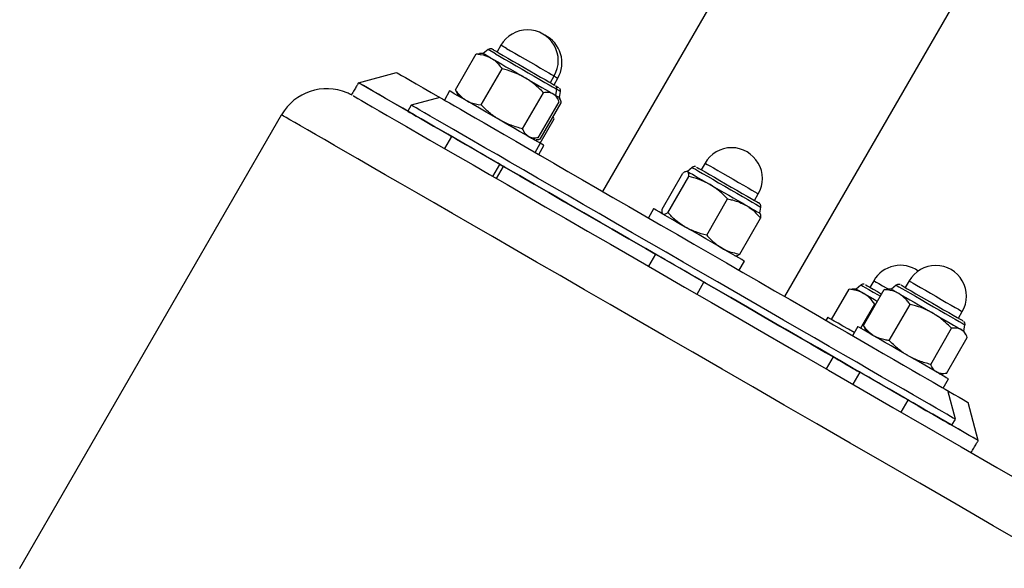
# Model space of a CAD drawing. Units: millimetres. Extents: x 5 to 415, y 5 to 292.
# Drawn here: x 280 to 287, y 203 to 207 of the extents above; entities that cross this region are included whole.
import ezdxf

# ---------------------------------------------------------------- set-up
doc = ezdxf.new("R2010")
doc.units = ezdxf.units.MM

msp = doc.modelspace()

# ---------------------------------------------------------------- linework, layer by layer
at = {"color": 7, "linetype": 'Continuous', "lineweight": 25}
for p, q in [((285.6745, 207.69983), (284.48702, 205.64306)), ((285.79256, 204.88931), (286.98004, 206.94609)), ((283.75908, 206.68972), (283.73158, 206.64209)), ((283.79951, 206.66638), (283.75908, 206.68972)), ((283.43218, 206.36957), (283.58164, 206.62843)), ((283.58164, 206.62843), (283.6045, 206.62902)), ((283.63229, 206.63012), (283.6045, 206.63012)), ((283.66692, 206.6585), (283.63229, 206.63012)), ((283.68742, 206.5983), (283.63229, 206.63012)), ((283.71915, 206.62835), (283.66692, 206.6585)), ((282.73864, 206.42139), (283.01184, 206.49459)), ((283.61696, 206.2629), (283.76641, 206.52176)), ((284.11263, 206.42209), (284.14013, 206.46972)), ((282.73864, 206.42132), (282.73864, 206.42139)), ((283.40507, 206.03656), (282.73864, 206.42132)), ((284.13898, 206.40687), (284.16644, 206.45443)), ((283.39109, 206.36235), (283.3536, 206.29741)), ((283.43218, 206.36957), (283.44311, 206.34947)), ((283.44215, 206.34892), (283.45604, 206.32486)), ((283.44501, 206.33123), (283.44869, 206.3376)), ((283.91403, 206.09138), (284.06348, 206.35025)), ((284.15191, 206.33013), (284.15917, 206.3743)), ((284.1658, 206.30606), (284.15191, 206.33013)), ((284.17822, 206.31484), (284.18548, 206.35901)), ((283.11621, 206.26125), (283.09121, 206.21794)), ((283.32112, 206.31615), (283.11621, 206.26125)), ((284.02632, 206.02654), (284.17577, 206.28541)), ((284.04044, 206.01829), (284.1899, 206.27715)), ((284.18192, 206.30844), (284.17822, 206.31484)), ((280.31221, 202.94381), (282.1872, 206.1914)), ((284.03945, 205.98802), (284.13974, 206.16172)), ((284.13974, 206.16172), (284.13228, 206.17736)), ((283.40515, 206.03669), (283.35523, 205.95024)), ((283.97567, 206.02485), (284.00346, 206.02485)), ((284.00214, 206.00957), (284.00937, 206.00957)), ((284.00313, 205.92243), (284.04061, 205.98735)), ((284.02948, 205.90721), (284.06692, 205.97206)), ((284.02951, 205.9072), (284.04192, 205.92871)), ((284.04192, 205.92871), (284.0419, 205.92872)), ((283.70166, 205.75027), (283.75156, 205.8367)), ((285.22051, 205.846), (285.19301, 205.79837)), ((283.72802, 205.73506), (283.77787, 205.82141)), ((283.72804, 205.73505), (283.77787, 205.82135)), ((284.86649, 205.19281), (283.77786, 205.82133)), ((284.91249, 205.51495), (285.06195, 205.77381)), ((285.12836, 205.81478), (285.09373, 205.7864)), ((284.95434, 205.49079), (285.1038, 205.74966)), ((285.57407, 205.57837), (285.60156, 205.626)), ((285.23253, 205.33018), (285.38199, 205.58905)), ((284.85253, 205.51863), (284.81503, 205.45369)), ((285.61334, 205.4864), (285.6206, 205.53058)), ((284.47069, 205.42143), (284.4707, 205.42145)), ((284.86653, 205.19289), (284.47069, 205.42143)), ((285.46888, 205.19372), (285.61833, 205.45259)), ((284.86658, 205.19297), (284.81672, 205.1066)), ((285.46455, 205.07868), (285.50205, 205.14363)), ((285.16314, 204.90662), (285.21299, 204.99297)), ((286.13775, 204.45884), (285.2129, 204.99281)), ((285.44497, 204.85893), (285.21294, 204.99289)), ((286.42922, 205.00368), (286.40172, 204.95605)), ((286.68191, 205.00222), (286.65441, 204.95459)), ((286.12627, 204.72537), (286.25162, 204.94249)), ((286.27364, 204.94148), (286.25162, 204.94249)), ((286.30244, 204.94409), (286.27469, 204.94409)), ((286.33706, 204.97246), (286.30244, 204.94409)), ((286.35502, 204.68207), (286.50448, 204.94093)), ((286.50448, 204.94093), (286.52734, 204.94152)), ((286.55513, 204.94262), (286.52734, 204.94262)), ((286.58976, 204.971), (286.55513, 204.94262)), ((285.44497, 204.85893), (285.44498, 204.85895)), ((286.33518, 204.66259), (286.43549, 204.83634)), ((286.44281, 204.83413), (286.43549, 204.83634)), ((286.53979, 204.5754), (286.68925, 204.83426)), ((287.03547, 204.73459), (287.06297, 204.78222)), ((286.09874, 204.74126), (286.08629, 204.71971)), ((286.31393, 204.67485), (286.27645, 204.60993)), ((286.35502, 204.68207), (286.36595, 204.66197)), ((286.36499, 204.66142), (286.37888, 204.63736)), ((286.83686, 204.40388), (286.98632, 204.66275)), ((287.07475, 204.64263), (287.082, 204.6868)), ((287.08864, 204.61856), (287.07475, 204.64263)), ((286.94915, 204.33904), (287.09861, 204.59791)), ((286.13779, 204.45891), (286.08802, 204.3727)), ((286.31099, 204.35891), (286.32794, 204.34913)), ((286.32798, 204.34919), (286.27817, 204.26292)), ((286.8985, 204.33735), (286.92629, 204.33735)), ((286.92595, 204.23491), (286.96345, 204.29985)), ((287.01333, 204.01125), (286.95842, 204.21615)), ((286.62459, 204.06294), (286.67439, 204.14919)), ((287.17702, 203.85882), (286.67432, 204.14906)), ((287.17702, 203.85889), (287.10382, 204.13209)), ((286.98833, 203.96795), (287.01333, 204.01125)), ((287.17702, 203.85882), (287.17702, 203.85889))]:
    msp.add_line(p, q, dxfattribs=at)
at = {"color": 7, "linetype": 'Continuous', "lineweight": 25, "flags": 128}
for points in [[(283.70649, 206.65658), (283.70825, 206.65556), (283.72379, 206.64659), (283.74608, 206.63372)], [(283.71915, 206.62835), (283.74933, 206.61092), (283.78478, 206.59046), (283.82434, 206.56761), (283.86676, 206.54313), (283.91067, 206.51778), (283.95465, 206.49238), (283.9973, 206.46776), (284.03724, 206.4447), (284.07318, 206.42395), (284.10398, 206.40616), (284.12864, 206.39193), (284.14638, 206.38169), (284.15661, 206.37578), (284.15917, 206.3743)], [(283.74608, 206.63372), (283.77436, 206.61739), (283.80768, 206.59815), (283.84489, 206.57667), (283.88473, 206.55367), (283.92584, 206.52993), (283.96683, 206.50627), (284.0063, 206.48348), (284.04289, 206.46235), (284.07537, 206.4436), (284.10264, 206.42786), (284.12375, 206.41567), (284.138, 206.40744), (284.1449, 206.40346), (284.14554, 206.40309)], [(283.79951, 206.66638), (283.8262, 206.65097), (283.85795, 206.63264), (283.89345, 206.61215), (283.93124, 206.59032), (283.96979, 206.56807), (284.00752, 206.54629), (284.04287, 206.52587), (284.0744, 206.50767), (284.10083, 206.49241), (284.12106, 206.48073), (284.13428, 206.4731), (284.13993, 206.46983), (284.14013, 206.46972)], [(283.68742, 206.5983), (283.71006, 206.58523), (283.73582, 206.57036), (283.76424, 206.55395), (283.79485, 206.53628), (283.82713, 206.51764), (283.86052, 206.49836), (283.89445, 206.47877), (283.92835, 206.45921)], [(283.01184, 206.49459), (283.01582, 206.4923), (283.02771, 206.48544), (283.04747, 206.47403), (283.07499, 206.45814), (283.11013, 206.43786), (283.15271, 206.41328), (283.20252, 206.38452), (283.2593, 206.35174), (283.32101, 206.31612)], [(284.14009, 206.46965), (284.14231, 206.46837), (284.15758, 206.45955), (284.16542, 206.45502), (284.16644, 206.45443)], [(283.40511, 206.03663), (283.37761, 206.05251), (283.28847, 206.10397), (283.20485, 206.15225), (283.12712, 206.19713), (283.05566, 206.23838), (282.99079, 206.27583), (282.93283, 206.30929), (282.88203, 206.33861), (282.83865, 206.36366), (282.80287, 206.38432), (282.77487, 206.40048), (282.75477, 206.41208), (282.74268, 206.41906), (282.73864, 206.42139)], [(283.92835, 206.45921), (283.96162, 206.44), (283.9937, 206.42148), (284.02404, 206.40396), (284.05212, 206.38774), (284.07747, 206.37311), (284.09965, 206.3603), (284.11827, 206.34955), (284.13302, 206.34103)], [(284.15005, 206.40039), (284.15511, 206.39747), (284.16718, 206.3905), (284.1718, 206.38783), (284.17185, 206.3878)], [(282.69948, 206.32865), (282.7033, 206.32646), (282.71481, 206.31983), (282.73398, 206.30878), (282.76083, 206.29329), (282.79533, 206.27339), (282.83749, 206.24906), (282.88729, 206.22032), (282.94473, 206.18717), (283.0098, 206.14962), (283.08249, 206.10767), (283.16277, 206.06133), (283.25065, 206.01061), (283.34609, 205.95552), (283.44909, 205.89607), (283.55961, 205.83227), (283.67766, 205.76413), (283.80319, 205.69167), (283.9362, 205.61489), (284.07665, 205.53382), (284.22451, 205.44846), (284.37977, 205.35883), (284.5424, 205.26496), (284.71235, 205.16685), (284.8896, 205.06452), (285.07413, 204.958), (285.26589, 204.8473), (285.46485, 204.73245), (285.67097, 204.61346), (285.88421, 204.49035), (286.10455, 204.36316), (286.33192, 204.23189), (286.5663, 204.09659), (286.80765, 203.95726), (287.0559, 203.81395), (287.31103, 203.66666), (287.57298, 203.51544)], [(284.04061, 205.98735), (284.03966, 205.9879), (284.03207, 205.99229), (284.01707, 206.00095), (283.99501, 206.01369), (283.9664, 206.0302), (283.93192, 206.05011), (283.89238, 206.07294), (283.8487, 206.09816), (283.80191, 206.12518), (283.7531, 206.15336), (283.70342, 206.18204), (283.65402, 206.21056), (283.60608, 206.23824), (283.56071, 206.26443), (283.51898, 206.28853), (283.48186, 206.30996), (283.45022, 206.32822), (283.42481, 206.34289), (283.40623, 206.35362), (283.3949, 206.36016), (283.39109, 206.36235), (283.39109, 206.36235)], [(284.13302, 206.34103), (284.14366, 206.33489), (284.14999, 206.33124), (284.15191, 206.33013)], [(284.15199, 206.32998), (284.16372, 206.32321), (284.1728, 206.31797)], [(284.15916, 206.37421), (284.17488, 206.36513), (284.18385, 206.35995), (284.18548, 206.35901)], [(285.06479, 205.13628), (284.94244, 205.20692), (284.82057, 205.27728), (284.69967, 205.34709), (284.58021, 205.41606), (284.46266, 205.48393), (284.34748, 205.55042), (284.23514, 205.61528), (284.12607, 205.67825), (284.0207, 205.73908), (283.91946, 205.79754), (283.82273, 205.85338), (283.73091, 205.90639), (283.64435, 205.95636), (283.56339, 206.0031), (283.48837, 206.04641), (283.41956, 206.08613), (283.35725, 206.12211), (283.30167, 206.15419), (283.25306, 206.18226), (283.21159, 206.2062), (283.17744, 206.22591), (283.15073, 206.24133), (283.13158, 206.25238), (283.12006, 206.25903), (283.11621, 206.26125)], [(283.32112, 206.31615), (283.32136, 206.31601), (283.32708, 206.31271), (283.3404, 206.30502), (283.36127, 206.29297), (283.38961, 206.27662), (283.42528, 206.25603), (283.46814, 206.23129), (283.51801, 206.20249), (283.57469, 206.16977), (283.63793, 206.13326), (283.70747, 206.09312), (283.78302, 206.0495), (283.86426, 206.0026), (283.95085, 205.95261), (284.04242, 205.89974), (284.1386, 205.84422), (284.23898, 205.78626), (284.34313, 205.72613), (284.45063, 205.66407), (284.56102, 205.60034), (284.67383, 205.53521), (284.7886, 205.46894), (284.90484, 205.40183), (285.02207, 205.33415), (285.13979, 205.26618)], [(284.1728, 206.31797), (284.17751, 206.31525), (284.17822, 206.31484)], [(287.55774, 203.09125), (287.28459, 203.24894), (287.01812, 203.40277), (286.75838, 203.55272), (286.50541, 203.69876), (286.25926, 203.84086), (286.01998, 203.979), (285.7876, 204.11315), (285.56218, 204.24328), (285.34375, 204.36938), (285.13235, 204.49142), (284.92801, 204.60938), (284.73079, 204.72323), (284.54071, 204.83296), (284.3578, 204.93855), (284.1821, 205.03998), (284.01364, 205.13722), (283.85246, 205.23027), (283.69858, 205.3191), (283.55202, 205.4037), (283.41282, 205.48405), (283.281, 205.56014), (283.15659, 205.63196), (283.0396, 205.69949), (282.93006, 205.76272), (282.82799, 205.82163), (282.73341, 205.87623), (282.64632, 205.92649), (282.56676, 205.97241), (282.49473, 206.01398), (282.43025, 206.05119), (282.37333, 206.08404), (282.32398, 206.11252), (282.2822, 206.13663), (282.24801, 206.15635), (282.22141, 206.1717), (282.20241, 206.18265), (282.19101, 206.18922), (282.1872, 206.1914)], [(285.03979, 205.09298), (284.91744, 205.16362), (284.79557, 205.23398), (284.67467, 205.30379), (284.55521, 205.37276), (284.43765, 205.44062), (284.32248, 205.50712), (284.21014, 205.57198), (284.10106, 205.63495), (283.9957, 205.69578), (283.89446, 205.75423), (283.79773, 205.81007), (283.70591, 205.86309), (283.61935, 205.91306), (283.5384, 205.95979), (283.46337, 206.00311), (283.39456, 206.04283), (283.33225, 206.07881), (283.27667, 206.11089), (283.22806, 206.13896), (283.18659, 206.1629), (283.15244, 206.18261), (283.12573, 206.19802), (283.10658, 206.20908), (283.09506, 206.21573), (283.09121, 206.21794), (283.09506, 206.21572), (283.10658, 206.20907), (283.12572, 206.19801), (283.15243, 206.18259), (283.18658, 206.16287), (283.22804, 206.13893), (283.27665, 206.11086), (283.33223, 206.07877), (283.39454, 206.04279), (283.40514, 206.03667)], [(283.57836, 205.9367), (283.54009, 205.95879), (283.5035, 205.97991), (283.47019, 205.99915), (283.44159, 206.01566), (283.41898, 206.02871), (283.40333, 206.03775), (283.39533, 206.04236), (283.39533, 206.04236), (283.40333, 206.03774), (283.40515, 206.03669)], [(284.06692, 205.97206), (284.06312, 205.97426), (284.05179, 205.98081), (284.03942, 205.98795)], [(283.75156, 205.83669), (283.75338, 205.83564), (283.76137, 205.83103), (283.76137, 205.83103), (283.75338, 205.83565), (283.73773, 205.84468), (283.71512, 205.85774), (283.68653, 205.87425), (283.65321, 205.89348), (283.61662, 205.91461), (283.57836, 205.9367)], [(283.75152, 205.83663), (283.76404, 205.82939), (283.77969, 205.82036), (283.78769, 205.81574), (283.78769, 205.81574), (283.77969, 205.82036), (283.77787, 205.82141)], [(284.47069, 205.42143), (284.35249, 205.48967), (284.23484, 205.5576), (284.11829, 205.62489), (284.00339, 205.69123), (283.89066, 205.75631), (283.78064, 205.81983), (283.75153, 205.83664)], [(283.75154, 205.83667), (283.7977, 205.81002), (283.89442, 205.75417), (283.99567, 205.69572), (284.10103, 205.63489), (284.2101, 205.57191), (284.32244, 205.50705), (284.43761, 205.44055), (284.55517, 205.37268), (284.67463, 205.30371), (284.79553, 205.23391), (284.86655, 205.19291)], [(285.22051, 205.846), (285.22051, 205.84599), (285.2246, 205.84364), (285.23632, 205.83687), (285.25519, 205.82598), (285.28044, 205.8114), (285.31104, 205.79373), (285.34573, 205.77371), (285.38309, 205.75213), (285.42161, 205.7299), (285.45968, 205.70792), (285.49577, 205.68708), (285.52838, 205.66825)], [(283.77787, 205.82135), (283.77969, 205.82031), (283.78769, 205.81569), (283.78769, 205.81568), (283.77969, 205.8203), (283.77787, 205.82135)], [(285.09627, 205.78494), (285.1032, 205.78094), (285.11442, 205.77446), (285.12972, 205.76563), (285.14886, 205.75458), (285.1715, 205.74151), (285.19725, 205.72664), (285.22568, 205.71023), (285.25629, 205.69256)], [(285.12836, 205.81478), (285.12915, 205.81432), (285.13661, 205.81002), (285.15171, 205.80129), (285.17397, 205.78844), (285.20269, 205.77187), (285.23692, 205.7521), (285.27557, 205.72979), (285.3174, 205.70564), (285.36107, 205.68043), (285.40516, 205.65497), (285.44827, 205.63008), (285.48901, 205.60656), (285.52607, 205.58516)], [(285.1601, 205.81737), (285.16013, 205.81735), (285.16463, 205.81475), (285.17657, 205.80786), (285.19557, 205.79689), (285.22096, 205.78223), (285.25189, 205.76437), (285.28731, 205.74393), (285.326, 205.72159), (285.36665, 205.69812), (285.40788, 205.67432), (285.44828, 205.65099), (285.48647, 205.62894), (285.52115, 205.60892)], [(285.25629, 205.69256), (285.28857, 205.67392), (285.32196, 205.65464), (285.35589, 205.63505), (285.38978, 205.61549), (285.42305, 205.59628), (285.45513, 205.57776), (285.48547, 205.56024), (285.51356, 205.54402)], [(285.52838, 205.66825), (285.5562, 205.65219), (285.57807, 205.63956), (285.5931, 205.63089), (285.60068, 205.62651), (285.60156, 205.626)], [(285.52115, 205.60892), (285.55116, 205.59159), (285.57545, 205.57757), (285.59321, 205.56731), (285.60383, 205.56118), (285.60423, 205.56095)], [(285.52607, 205.58516), (285.55826, 205.56658), (285.58453, 205.5514), (285.60406, 205.54013), (285.61621, 205.53311), (285.62059, 205.53058), (285.6206, 205.53058)], [(285.17729, 205.33114), (285.12771, 205.35976), (285.0793, 205.38771), (285.03319, 205.41434), (284.99045, 205.43901), (284.95209, 205.46115), (284.91901, 205.48025), (284.89198, 205.49585), (284.87164, 205.5076), (284.85847, 205.5152), (284.85277, 205.51849), (284.85253, 205.51863)], [(285.51356, 205.54402), (285.5389, 205.52939), (285.56108, 205.51658), (285.5797, 205.50583), (285.59446, 205.49731), (285.60509, 205.49117), (285.61142, 205.48752), (285.61334, 205.4864)], [(285.50205, 205.14363), (285.50181, 205.14377), (285.49611, 205.14706), (285.48293, 205.15467), (285.46259, 205.16641), (285.43557, 205.18202), (285.40249, 205.20112), (285.36413, 205.22326), (285.32139, 205.24794), (285.27527, 205.27457), (285.22686, 205.30252), (285.17729, 205.33114)], [(285.13979, 205.26618), (285.25751, 205.19822), (285.37474, 205.13054), (285.49098, 205.06342), (285.60575, 204.99716), (285.71856, 204.93203), (285.82895, 204.8683), (285.93645, 204.80623), (286.0406, 204.74609), (286.14098, 204.68814), (286.23715, 204.63261), (286.32873, 204.57974), (286.41531, 204.52975), (286.49655, 204.48284), (286.5721, 204.43923), (286.64164, 204.39907), (286.70487, 204.36256), (286.76155, 204.32984), (286.81142, 204.30104), (286.85428, 204.27629), (286.88995, 204.2557), (286.91828, 204.23934), (286.93915, 204.22729), (286.95247, 204.21959), (286.95819, 204.21629), (286.95842, 204.21615)], [(284.86655, 205.19292), (284.86473, 205.19397), (284.85673, 205.19858), (284.85673, 205.19858), (284.86473, 205.19397), (284.86655, 205.19292)], [(285.03979, 205.09298), (285.00153, 205.11507), (284.96494, 205.13619), (284.93162, 205.15543), (284.90303, 205.17193), (284.88041, 205.18499), (284.86476, 205.19402), (284.85677, 205.19864), (284.85677, 205.19864), (284.86476, 205.19402), (284.86658, 205.19297)], [(287.01333, 204.01125), (287.00949, 204.01347), (286.99797, 204.02012), (286.97882, 204.03118), (286.95212, 204.0466), (286.91797, 204.06632), (286.8765, 204.09026), (286.82789, 204.11833), (286.77232, 204.15042), (286.71, 204.1864), (286.6412, 204.22612), (286.56618, 204.26944), (286.48522, 204.31618), (286.39867, 204.36616), (286.30684, 204.41917), (286.21012, 204.47502), (286.10888, 204.53347), (286.00351, 204.59431), (285.89445, 204.65728), (285.7821, 204.72214), (285.66693, 204.78864), (285.54938, 204.85651), (285.42991, 204.92548), (285.30901, 204.99528), (285.18714, 205.06564), (285.06479, 205.13628)], [(286.67438, 204.14917), (286.68498, 204.14306), (286.7473, 204.10708), (286.80287, 204.075), (286.85149, 204.04693), (286.89295, 204.02299), (286.92711, 204.00328), (286.95381, 203.98787), (286.97296, 203.97681), (286.98448, 203.97016), (286.98833, 203.96795), (286.98448, 203.97017), (286.97297, 203.97682), (286.95382, 203.98788), (286.92712, 204.0033), (286.89297, 204.02302), (286.8515, 204.04696), (286.80289, 204.07503), (286.74731, 204.10712), (286.685, 204.1431), (286.6162, 204.18282), (286.54117, 204.22614), (286.46022, 204.27288), (286.37367, 204.32286), (286.28185, 204.37587), (286.18512, 204.43172), (286.08388, 204.49017), (285.97852, 204.551), (285.86944, 204.61398), (285.7571, 204.67884), (285.64193, 204.74534), (285.52438, 204.81321), (285.40492, 204.88218), (285.28401, 204.95198), (285.16214, 205.02234), (285.03979, 205.09298)], [(285.21299, 204.99297), (285.21481, 204.99192), (285.22281, 204.98731), (285.22281, 204.98731), (285.21481, 204.99192), (285.19916, 205.00096), (285.17655, 205.01401), (285.14796, 205.03052), (285.11464, 205.04976), (285.07805, 205.07089), (285.03979, 205.09298)], [(285.21296, 204.99292), (285.21478, 204.99187), (285.22278, 204.98725), (285.22278, 204.98725), (285.21478, 204.99187), (285.21296, 204.99292)], [(285.21296, 204.99291), (285.28397, 204.95191), (285.40487, 204.8821), (285.52434, 204.81313), (285.64189, 204.74527), (285.75706, 204.67877), (285.86941, 204.61391), (285.97848, 204.55094), (286.08384, 204.49011), (286.18509, 204.43166), (286.28181, 204.37581), (286.32797, 204.34917)], [(286.42922, 205.00368), (286.42925, 205.00366), (286.43384, 205.00101), (286.44603, 204.99397), (286.46534, 204.98283), (286.49097, 204.96803), (286.52187, 204.95019), (286.53497, 204.94263)], [(286.68191, 205.00222), (286.68425, 205.00087), (286.6941, 204.99519), (286.71124, 204.98529), (286.73498, 204.97158), (286.76436, 204.95462), (286.79815, 204.93511), (286.83499, 204.91385), (286.87336, 204.89169), (286.91169, 204.86956), (286.94842, 204.84836), (286.98203, 204.82895), (287.01116, 204.81213), (287.03461, 204.79859), (287.05142, 204.78889), (287.06091, 204.78341), (287.06297, 204.78222)], [(286.30244, 204.94409), (286.30244, 204.94408), (286.30484, 204.9427), (286.31164, 204.93877), (286.32274, 204.93237), (286.33793, 204.9236), (286.35695, 204.91261)], [(286.33706, 204.97246), (286.33987, 204.97084), (286.35039, 204.96476), (286.3684, 204.95437), (286.39331, 204.93999), (286.42432, 204.92208), (286.46044, 204.90123), (286.47627, 204.89209)], [(286.36885, 204.97503), (286.36885, 204.97503), (286.37192, 204.97326), (286.38249, 204.96715), (286.4002, 204.95693), (286.42446, 204.94292), (286.45443, 204.92562), (286.48533, 204.90778)], [(286.55513, 204.94262), (286.55514, 204.94262), (286.55767, 204.94116), (286.5646, 204.93716), (286.57582, 204.93069), (286.59112, 204.92185), (286.61026, 204.9108)], [(286.58976, 204.971), (286.58991, 204.97091), (286.59541, 204.96773), (286.60864, 204.9601), (286.62917, 204.94824), (286.65635, 204.93255), (286.6893, 204.91353), (286.72696, 204.89179), (286.76812, 204.86803), (286.81145, 204.84301), (286.85558, 204.81753), (286.89907, 204.79242), (286.94053, 204.76849), (286.97862, 204.74649), (287.01213, 204.72715), (287.03997, 204.71107), (287.06125, 204.69878), (287.07529, 204.69067), (287.08164, 204.68701), (287.082, 204.6868)], [(286.6215, 204.97359), (286.62284, 204.97282), (286.63109, 204.96806), (286.64662, 204.95909), (286.66892, 204.94622), (286.6972, 204.92989), (286.73051, 204.91065), (286.76773, 204.88917), (286.80757, 204.86617), (286.84868, 204.84243), (286.88967, 204.81877), (286.92913, 204.79598), (286.96573, 204.77485), (286.99821, 204.7561), (287.02547, 204.74036), (287.04659, 204.72817), (287.06084, 204.71994), (287.06773, 204.71596), (287.06837, 204.71559)], [(286.32795, 204.34914), (286.24182, 204.39886), (286.13502, 204.46052), (286.025, 204.52405), (285.91227, 204.58913), (285.79737, 204.65547), (285.68082, 204.72276), (285.56317, 204.79069), (285.44497, 204.85893)], [(286.35695, 204.91261), (286.37949, 204.8996), (286.40516, 204.88478), (286.43352, 204.86841), (286.45533, 204.85582)], [(286.61026, 204.9108), (286.6329, 204.89773), (286.65865, 204.88286), (286.68708, 204.86645), (286.71769, 204.84878), (286.74997, 204.83014), (286.78336, 204.81086), (286.81729, 204.79127), (286.85118, 204.77171)], [(286.28889, 204.63148), (286.24697, 204.65569), (286.20742, 204.67852), (286.17295, 204.69842), (286.14434, 204.71494), (286.12228, 204.72768), (286.10728, 204.73633), (286.09969, 204.74071), (286.09874, 204.74126)], [(286.85118, 204.77171), (286.88445, 204.7525), (286.91653, 204.73398), (286.94687, 204.71646), (286.97496, 204.70024), (287.00031, 204.68561), (287.02248, 204.6728), (287.04111, 204.66205), (287.05586, 204.65353)], [(286.96345, 204.29985), (286.95964, 204.30205), (286.94831, 204.30859), (286.92973, 204.31932), (286.90432, 204.33399), (286.87269, 204.35226), (286.83557, 204.37369), (286.79383, 204.39779), (286.74846, 204.42398), (286.70052, 204.45166), (286.65113, 204.48018), (286.60144, 204.50886), (286.55263, 204.53704), (286.50584, 204.56406), (286.46216, 204.58928), (286.42262, 204.61211), (286.38814, 204.63201), (286.35954, 204.64852), (286.33748, 204.66126), (286.32247, 204.66992), (286.31488, 204.6743), (286.31393, 204.67485)], [(287.05586, 204.65353), (287.06649, 204.64739), (287.07282, 204.64374), (287.07475, 204.64263)], [(286.13779, 204.45891), (286.13597, 204.45996), (286.12797, 204.46458), (286.12797, 204.46458), (286.13597, 204.45996), (286.15162, 204.45093), (286.17423, 204.43787), (286.20282, 204.42136), (286.23614, 204.40213), (286.27273, 204.381), (286.31099, 204.35891)], [(286.13776, 204.45887), (286.13597, 204.4599), (286.12797, 204.46452), (286.12797, 204.46452), (286.13597, 204.4599), (286.13776, 204.45887)], [(286.50119, 204.2492), (286.46293, 204.27129), (286.42634, 204.29241), (286.39302, 204.31165), (286.36443, 204.32816), (286.34181, 204.34121), (286.32617, 204.35025), (286.31817, 204.35486), (286.31817, 204.35486), (286.32617, 204.35024), (286.32798, 204.34919)], [(286.67439, 204.14919), (286.67621, 204.14814), (286.68421, 204.14353), (286.68421, 204.14353), (286.67621, 204.14815), (286.66057, 204.15718), (286.63795, 204.17024), (286.60936, 204.18675), (286.57604, 204.20598), (286.53945, 204.22711), (286.50119, 204.2492)], [(286.95846, 204.21603), (286.96295, 204.21344), (287.00553, 204.18885), (287.04067, 204.16856), (287.06819, 204.15267), (287.08795, 204.14126), (287.09984, 204.13439), (287.10382, 204.13209)], [(287.17702, 203.85889), (287.17298, 203.86122), (287.16089, 203.86821), (287.14079, 203.87981), (287.11279, 203.89598), (287.07701, 203.91664), (287.03363, 203.94169), (286.98283, 203.97102), (286.92487, 204.00449), (286.86, 204.04194), (286.78854, 204.0832), (286.71081, 204.12808), (286.67436, 204.14913)], [(280.31221, 202.94381), (280.31601, 202.94163)]]:
    msp.add_lwpolyline(points, dxfattribs=at)
at = {"color": 7, "linetype": 'Continuous', "lineweight": 25}
for centre, radius, start, end in [((283.9496, 206.57972), 0.22, 330, 150), ((283.97591, 206.56443), 0.22, 330, 63.808439), ((282.51196, 206.0039), 0.375, 67.131966, 149.99999), ((285.41104, 205.736), 0.22, 330, 150), ((286.61974, 204.89368), 0.22, 54.61701, 150), ((286.87244, 204.89222), 0.22, 330, 150)]:
    msp.add_arc(centre, radius, start, end, dxfattribs=at)
for points, knots in [([(283.58164, 206.62843), (283.59142, 206.62746), (283.62939, 206.62368), (283.66269, 206.60911), (283.68742, 206.5983)], [0, 0, 0, 0, 0.25754921, 1, 1, 1, 1]), ([(283.70713, 206.65621), (283.7061, 206.6568), (283.701, 206.65975), (283.6973, 206.66182), (283.69962, 206.66057), (283.69843, 206.66122), (283.69829, 206.66131), (283.69779, 206.66158), (283.69601, 206.6625), (283.69109, 206.66445), (283.68299, 206.66532), (283.67381, 206.66334), (283.66919, 206.65989), (283.6671, 206.65832)], [0, 0, 0, 0, 0.1118431, 0.556424, 0.6678646, 0.6701104, 0.6720804, 0.6750302, 0.687604, 0.7306437, 0.8312617, 0.9235306, 1, 1, 1, 1]), ([(283.68742, 206.5983), (283.69563, 206.59311), (283.72616, 206.57377), (283.74941, 206.54373), (283.76641, 206.52176)], [0, 0, 0, 0, 0.2686366, 1, 1, 1, 1]), ([(283.92835, 206.45921), (283.92481, 206.46121), (283.89802, 206.4764), (283.84483, 206.50035), (283.79271, 206.51458), (283.76641, 206.52176)], [0, 0, 0, 0, 0.0700963, 0.530794, 1, 1, 1, 1]), ([(282.73864, 206.42132), (282.73789, 206.42002), (282.73639, 206.41742), (282.72482, 206.39739), (282.70829, 206.36876), (282.69519, 206.34607), (282.68864, 206.33472)], [0, 0, 0, 0, 0.2500021, 0.5000105, 0.7500078, 1, 1, 1, 1]), ([(284.06348, 206.35025), (284.0431, 206.37066), (284.00197, 206.41186), (283.95304, 206.44333), (283.92835, 206.45921)], [0, 0, 0, 0, 0.4954482, 1, 1, 1, 1]), ([(284.15884, 206.37465), (284.15913, 206.37587), (284.16, 206.37955), (284.15895, 206.38553), (284.15672, 206.39159), (284.15376, 206.39606), (284.1514, 206.39872), (284.15004, 206.39982), (284.14979, 206.40002)], [0, 0, 0, 0, 0.1318555, 0.3995223, 0.6254858, 0.8144461, 0.9655561, 1, 1, 1, 1]), ([(282.69236, 206.33266), (282.69219, 206.33275), (282.69155, 206.33311), (282.6887, 206.33466), (282.68207, 206.33813), (282.67146, 206.34343), (282.66263, 206.34724), (282.6576, 206.34941)], [0, 0, 0, 0, 0.087624, 0.3365359, 0.5030674, 0.7167635, 1, 1, 1, 1]), ([(283.43218, 206.36957), (283.43792, 206.36159), (283.46018, 206.3306), (283.48945, 206.30904), (283.51118, 206.29303)], [0, 0, 0, 0, 0.2575462, 1, 1, 1, 1]), ([(284.13302, 206.34103), (284.13168, 206.34177), (284.12148, 206.34738), (284.09955, 206.35329), (284.07558, 206.35127), (284.06348, 206.35025)], [0, 0, 0, 0, 0.0700974, 0.5307927, 1, 1, 1, 1]), ([(284.17577, 206.28541), (284.1704, 206.29716), (284.15955, 206.32088), (284.14192, 206.33427), (284.13302, 206.34103)], [0, 0, 0, 0, 0.49545304, 1, 1, 1, 1]), ([(284.18548, 206.36109), (284.18564, 206.36306), (284.186, 206.36735), (284.18424, 206.37344), (284.18188, 206.37833), (284.1799, 206.38069), (284.17919, 206.38155)], [0, 0, 0, 0, 0.2670553, 0.5820949, 0.8482246, 1, 1, 1, 1]), ([(283.51118, 206.29303), (283.51977, 206.28852), (283.55179, 206.27175), (283.58943, 206.26664), (283.61696, 206.2629)], [0, 0, 0, 0, 0.2686382, 1, 1, 1, 1]), ([(283.75209, 206.15393), (283.74859, 206.156), (283.72205, 206.1716), (283.67471, 206.20569), (283.63632, 206.24371), (283.61696, 206.2629)], [0, 0, 0, 0, 0.07009752, 0.53078219, 1, 1, 1, 1]), ([(284.1728, 206.31797), (284.17006, 206.31967), (284.16616, 206.32209), (284.15988, 206.32016), (284.158, 206.31958)], [0, 0, 0, 0, 0.70011085, 1, 1, 1, 1]), ([(284.1899, 206.27715), (284.18936, 206.28214), (284.18727, 206.30148), (284.17896, 206.31095), (284.1728, 206.31797)], [0, 0, 0, 0, 0.2575512, 1, 1, 1, 1]), ([(283.91403, 206.09138), (283.88616, 206.09882), (283.82991, 206.11385), (283.77819, 206.14049), (283.75209, 206.15393)], [0, 0, 0, 0, 0.4954543, 1, 1, 1, 1]), ([(283.95677, 206.03576), (283.95546, 206.03655), (283.9455, 206.04258), (283.92943, 206.05863), (283.91919, 206.0804), (283.91403, 206.09138)], [0, 0, 0, 0, 0.0700981, 0.5307908, 1, 1, 1, 1]), ([(284.02632, 206.02654), (284.01346, 206.02532), (283.98749, 206.02286), (283.96708, 206.03143), (283.95677, 206.03576)], [0, 0, 0, 0, 0.4954507, 1, 1, 1, 1]), ([(283.99654, 206.0127), (283.99371, 206.01423), (283.98964, 206.01642), (283.98816, 206.02288), (283.98771, 206.02485)], [0, 0, 0, 0, 0.6947024, 1, 1, 1, 1]), ([(284.04044, 206.01829), (284.03579, 206.01614), (284.02413, 206.01075), (284.01599, 206.01203), (284.0111, 206.0128)], [0, 0, 0, 0, 0.3987783, 1, 1, 1, 1]), ([(285.09627, 205.78494), (285.09576, 205.7852), (285.09188, 205.78715), (285.08187, 205.78618), (285.06863, 205.77796), (285.06195, 205.77381)], [0, 0, 0, 0, 0.0700981, 0.5307951, 1, 1, 1, 1]), ([(285.1038, 205.74966), (285.10414, 205.7581), (285.10484, 205.77515), (285.09915, 205.78166), (285.09627, 205.78494)], [0, 0, 0, 0, 0.4954554, 1, 1, 1, 1]), ([(285.1513, 205.8204), (285.14929, 205.82074), (285.14481, 205.82149), (285.1374, 205.82021), (285.1328, 205.81755), (285.13037, 205.81615)], [0, 0, 0, 0, 0.2775022, 0.6184231, 1, 1, 1, 1]), ([(285.25629, 205.69256), (285.25298, 205.69443), (285.22789, 205.70864), (285.17788, 205.73075), (285.12864, 205.74331), (285.1038, 205.74966)], [0, 0, 0, 0, 0.0700991, 0.5307814, 1, 1, 1, 1]), ([(285.38199, 205.58905), (285.36314, 205.60857), (285.32511, 205.64799), (285.27937, 205.67761), (285.25629, 205.69256)], [0, 0, 0, 0, 0.4954561, 1, 1, 1, 1]), ([(285.38199, 205.58905), (285.39393, 205.58682), (285.4403, 205.57818), (285.48234, 205.55858), (285.51356, 205.54402)], [0, 0, 0, 0, 0.2575529, 1, 1, 1, 1]), ([(285.62069, 205.53273), (285.6208, 205.53496), (285.62103, 205.53947), (285.61912, 205.54571), (285.61638, 205.55079), (285.6134, 205.55441), (285.61074, 205.55682), (285.60884, 205.55822), (285.60769, 205.55894), (285.60729, 205.55918), (285.60719, 205.55924), (285.60713, 205.55928), (285.60706, 205.55931), (285.60699, 205.55936), (285.60681, 205.55946), (285.60656, 205.5596), (285.60425, 205.56094), (285.60373, 205.56124)], [0, 0, 0, 0, 0.0929599, 0.1881227, 0.2683778, 0.3339293, 0.3839427, 0.417438, 0.434812, 0.4379153, 0.4401483, 0.4428475, 0.4475783, 0.4593532, 0.5092445, 0.8892713, 1, 1, 1, 1]), ([(284.92002, 205.47966), (284.91954, 205.47998), (284.9159, 205.48235), (284.91175, 205.49151), (284.91224, 205.50709), (284.91249, 205.51495)], [0, 0, 0, 0, 0.0700978, 0.5307932, 1, 1, 1, 1]), ([(284.95434, 205.49079), (284.9472, 205.48627), (284.93278, 205.47714), (284.9243, 205.47882), (284.92002, 205.47966)], [0, 0, 0, 0, 0.4954551, 1, 1, 1, 1]), ([(285.08004, 205.38728), (285.07676, 205.38921), (285.05191, 205.40383), (285.00776, 205.43609), (284.97226, 205.47244), (284.95434, 205.49079)], [0, 0, 0, 0, 0.07009161, 0.53079275, 1, 1, 1, 1]), ([(285.51356, 205.54402), (285.5241, 205.53747), (285.56336, 205.51309), (285.59511, 205.47815), (285.61833, 205.45259)], [0, 0, 0, 0, 0.2686348, 1, 1, 1, 1]), ([(285.61081, 205.48787), (285.61129, 205.48756), (285.61492, 205.48518), (285.61907, 205.47602), (285.61858, 205.46045), (285.61833, 205.45259)], [0, 0, 0, 0, 0.0701, 0.5307924, 1, 1, 1, 1]), ([(285.23253, 205.33018), (285.2062, 205.33674), (285.15305, 205.34997), (285.10452, 205.37477), (285.08004, 205.38728)], [0, 0, 0, 0, 0.4954611, 1, 1, 1, 1]), ([(285.23253, 205.33018), (285.24043, 205.32095), (285.2711, 205.28511), (285.3091, 205.2585), (285.33731, 205.23875)], [0, 0, 0, 0, 0.2575501, 1, 1, 1, 1]), ([(285.33731, 205.23875), (285.34825, 205.23289), (285.38899, 205.21107), (285.43513, 205.20105), (285.46888, 205.19372)], [0, 0, 0, 0, 0.2686405, 1, 1, 1, 1]), ([(285.43455, 205.1826), (285.43507, 205.18234), (285.43895, 205.18038), (285.44895, 205.18136), (285.4622, 205.18958), (285.46888, 205.19372)], [0, 0, 0, 0, 0.0700996, 0.5307916, 1, 1, 1, 1]), ([(286.35695, 204.91261), (286.35476, 204.91384), (286.33813, 204.92316), (286.30409, 204.93606), (286.26922, 204.94033), (286.25162, 204.94249)], [0, 0, 0, 0, 0.07010475, 0.53078815, 1, 1, 1, 1]), ([(286.35949, 204.97825), (286.35883, 204.9784), (286.35529, 204.97924), (286.3484, 204.97834), (286.34135, 204.97612), (286.33838, 204.97317), (286.33769, 204.97249)], [0, 0, 0, 0, 0.0868914, 0.4653223, 0.8761929, 1, 1, 1, 1]), ([(286.61026, 204.9108), (286.60166, 204.91531), (286.56965, 204.93208), (286.53201, 204.93719), (286.50448, 204.94093)], [0, 0, 0, 0, 0.26864305, 1, 1, 1, 1]), ([(286.61672, 204.97573), (286.61541, 204.97614), (286.6108, 204.97759), (286.60286, 204.97739), (286.59494, 204.97501), (286.59149, 204.97195), (286.59027, 204.97086)], [0, 0, 0, 0, 0.1458444, 0.5123809, 0.8274285, 1, 1, 1, 1]), ([(286.43549, 204.83634), (286.4243, 204.85144), (286.40173, 204.88193), (286.37197, 204.90232), (286.35695, 204.91261)], [0, 0, 0, 0, 0.4954498, 1, 1, 1, 1]), ([(286.68925, 204.83426), (286.68352, 204.84224), (286.66125, 204.87323), (286.63199, 204.89479), (286.61026, 204.9108)], [0, 0, 0, 0, 0.2575528, 1, 1, 1, 1]), ([(286.85118, 204.77171), (286.84764, 204.77371), (286.82086, 204.7889), (286.76766, 204.81285), (286.71555, 204.82708), (286.68925, 204.83426)], [0, 0, 0, 0, 0.0700963, 0.5307934, 1, 1, 1, 1]), ([(286.98632, 204.66275), (286.96594, 204.68316), (286.92481, 204.72436), (286.87587, 204.75583), (286.85118, 204.77171)], [0, 0, 0, 0, 0.49545402, 1, 1, 1, 1]), ([(287.08176, 204.6869), (287.08193, 204.68746), (287.08291, 204.69055), (287.08215, 204.69619), (287.08026, 204.70266), (287.07737, 204.70753), (287.07488, 204.71058), (287.07332, 204.71191), (287.07292, 204.71225)], [0, 0, 0, 0, 0.06207, 0.3449369, 0.5822553, 0.78188, 0.9439688, 1, 1, 1, 1]), ([(286.43401, 204.60553), (286.42581, 204.61072), (286.39528, 204.63006), (286.37203, 204.6601), (286.35502, 204.68207)], [0, 0, 0, 0, 0.2686372, 1, 1, 1, 1]), ([(287.05586, 204.65353), (287.05451, 204.65427), (287.04432, 204.65988), (287.02238, 204.66579), (286.99841, 204.66377), (286.98632, 204.66275)], [0, 0, 0, 0, 0.07009739, 0.53079253, 1, 1, 1, 1]), ([(287.09861, 204.59791), (287.09324, 204.60966), (287.08239, 204.63338), (287.06476, 204.64677), (287.05586, 204.65353)], [0, 0, 0, 0, 0.49545304, 1, 1, 1, 1]), ([(286.53979, 204.5754), (286.53002, 204.57637), (286.49205, 204.58015), (286.45874, 204.59472), (286.43401, 204.60553)], [0, 0, 0, 0, 0.2575548, 1, 1, 1, 1]), ([(286.67493, 204.46643), (286.67143, 204.4685), (286.64489, 204.4841), (286.59754, 204.51819), (286.55916, 204.55621), (286.53979, 204.5754)], [0, 0, 0, 0, 0.07009744, 0.53078158, 1, 1, 1, 1]), ([(286.83686, 204.40388), (286.80899, 204.41132), (286.75275, 204.42635), (286.70103, 204.45299), (286.67493, 204.46643)], [0, 0, 0, 0, 0.4954543, 1, 1, 1, 1]), ([(286.87961, 204.34826), (286.87829, 204.34905), (286.86834, 204.35508), (286.85226, 204.37113), (286.84203, 204.3929), (286.83686, 204.40388)], [0, 0, 0, 0, 0.0700981, 0.5307908, 1, 1, 1, 1]), ([(286.94915, 204.33904), (286.93629, 204.33782), (286.91033, 204.33536), (286.88991, 204.34393), (286.87961, 204.34826)], [0, 0, 0, 0, 0.4954507, 1, 1, 1, 1]), ([(287.12702, 203.77222), (287.13357, 203.78357), (287.14667, 203.80626), (287.1632, 203.83489), (287.17476, 203.85492), (287.17627, 203.85752), (287.17702, 203.85882)], [0, 0, 0, 0, 0.2500066, 0.5000022, 0.7499997, 1, 1, 1, 1])]:
    msp.add_open_spline(points, degree=3, knots=knots, dxfattribs=at)

doc.saveas('drawing.dxf')
